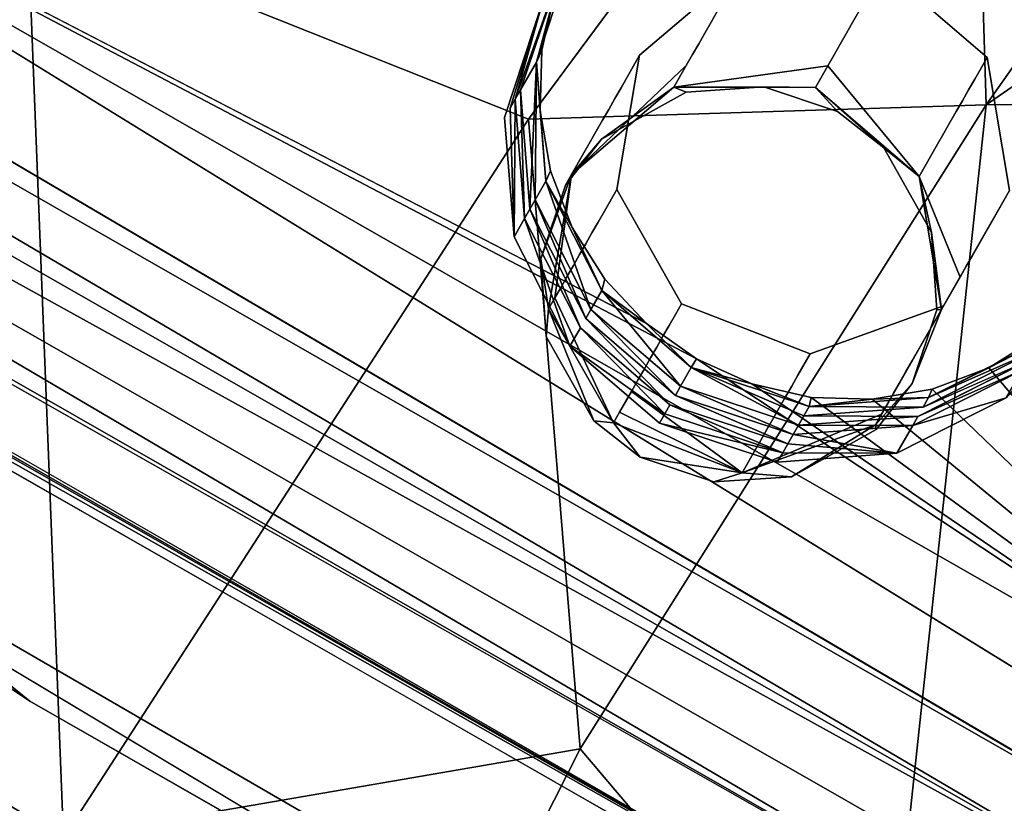
# Model space of a CAD drawing. Units: inches. Extents: x 0 to 132, y 0 to 99.
# Drawn here: x 37 to 38, y 24 to 24 of the extents above; entities that cross this region are included whole.
import ezdxf

# ---------------------------------------------------------------- set-up
doc = ezdxf.new("R2010")
doc.units = ezdxf.units.IN
doc.header["$MEASUREMENT"] = 0
for name, color, linetype in [('SEAT-BASE', 5, 'Continuous'), ('SEAT-BASESUPPORT', 5, 'Continuous'), ('SEAT-FABRIC', 5, 'Continuous')]:
    doc.layers.add(name, color=color, linetype=linetype)

# ---------------------------------------------------------------- blocks, each defined once
blk = doc.blocks.new('3AAL83S14_0T')
at = {"layer": 'SEAT-BASE', "invisible_edges": 15}
for points in [[(2.17211, -6.87919, 9.95476), (3.6806, -7.01011, 10.23479), (6.46088, -7.35845, 10.38125)], [(2.17211, -6.87919, 9.95476), (6.46088, -7.35845, 10.38125), (5.38347, -7.26159, 10.19279)]]:
    blk.add_3dface(points, dxfattribs=at)
at = {"layer": 'SEAT-BASESUPPORT'}
for points, invisible_edges in [([(6.2601, 6.0217, 10.12352), (6.28123, -6.4162, 9.89795), (6.28123, 7.47314, 9.89795)], 1), ([(6.21506, 7.25927, 10.60443), (6.19673, 6.0217, 10.80023), (6.21506, -7.25927, 10.60443)], 15), ([(6.21506, 7.25927, 10.60443), (6.21506, -7.25927, 10.60443), (6.28123, -6.4162, 9.89795)], 15), ([(6.2601, 6.0217, 10.12352), (6.21506, 7.25927, 10.60443), (6.28123, -6.4162, 9.89795)], 15), ([(6.05811, -2.95104, 9.5669), (6.11635, 6.40811, 9.59094), (6.11635, -6.4162, 9.59094)], 2), ([(6.11635, -6.4162, 9.59094), (6.11635, 6.40811, 9.59094), (6.16791, -3.84951, 9.62549)], 1), ([(6.26906, -6.4162, 9.77723), (6.28075, 6.40811, 9.83446), (6.28075, -6.4162, 9.83446)], 2), ([(6.28075, -6.4162, 9.83446), (6.28075, 6.40811, 9.83446), (6.28123, -6.4162, 9.89795)], 1), ([(6.19673, 6.0217, 10.80023), (6.19673, 4.01447, 10.80023), (6.21506, -7.25927, 10.60443)], 15), ([(5.06282, 5.57314, 9.66114), (5.06282, -5.6209, 9.66114), (5.03878, -5.6209, 9.71937)], 1), ([(5.06282, 5.57314, 9.66114), (5.09737, -5.6209, 9.60958), (5.06282, -5.6209, 9.66114)], 12), ([(6.19673, 4.01447, 10.80023), (6.19673, 0.50181, 10.80023), (6.21506, -7.25927, 10.60443)], 15), ([(6.19673, 0.50181, 10.80023), (6.19673, -4.01447, 10.80023), (6.21506, -7.25927, 10.60443)], 15), ([(6.21117, -6.4162, 9.66885), (6.24572, -0.8806, 9.7207), (6.24572, -6.4162, 9.7207)], 2), ([(6.24572, -6.4162, 9.7207), (6.24572, -0.8806, 9.7207), (6.26906, -6.4162, 9.77723)], 1), ([(5.30634, -0.95476, 9.49674), (5.30634, -5.6209, 9.49674), (5.24911, -5.6209, 9.50842)], 1), ([(5.30634, -5.6209, 9.49674), (5.30634, -0.95476, 9.49674), (5.36983, -3.68096, 9.49626)], 1), ([(5.02687, -2.77227, 9.78048), (4.96078, -7.11721, 10.48625), (4.94237, -3.96236, 10.68275)], 15), ([(5.00575, -5.94354, 10.00604), (4.96078, -7.11721, 10.48625), (5.02687, -2.77227, 9.78048)], 15), ([(5.02687, -2.77227, 9.78048), (5.02687, -7.33087, 9.78048), (5.00575, -5.94354, 10.00604)], 12), ([(5.44823, -4.04933, 9.5036), (5.4199, -4.87414, 9.50095), (5.36983, -3.68096, 9.49626)], 1), ([(6.11635, -6.4162, 9.59094), (6.16791, -3.84951, 9.62549), (6.16791, -6.4162, 9.62549)], 2), ([(6.16791, -6.4162, 9.62549), (6.16791, -3.84951, 9.62549), (6.21117, -6.4162, 9.66885)], 1), ([(4.94237, -3.96236, 10.68275), (4.94237, -5.94354, 10.68275), (4.9191, -4.07692, 10.9312)], 15), ([(4.96078, -7.11721, 10.48625), (4.94237, -5.94354, 10.68275), (4.94237, -3.96236, 10.68275)], 15), ([(6.19673, -4.01447, 10.80023), (6.17346, -4.07693, 11.04868), (6.17082, -5.90671, 11.07682)], 15), ([(6.19673, -6.0217, 10.80023), (6.19673, -4.01447, 10.80023), (6.17082, -5.90671, 11.07682)], 15), ([(6.19673, -4.01447, 10.80023), (6.19673, -6.0217, 10.80023), (6.21506, -7.25927, 10.60443)], 15), ([(5.43554, -4.8224, 9.50241), (5.4199, -4.87414, 9.50095), (5.44823, -4.04933, 9.5036)], 14), ([(5.46093, -4.77472, 9.50479), (5.43554, -4.8224, 9.50241), (5.44823, -4.04933, 9.5036)], 14), ([(5.49511, -4.73294, 9.50799), (5.46093, -4.77472, 9.50479), (5.44823, -4.04933, 9.5036)], 14), ([(5.44823, -4.04933, 9.5036), (5.52663, -4.05597, 9.51094), (5.53667, -4.69871, 9.51188)], 15), ([(5.53667, -4.69871, 9.51188), (5.49511, -4.73294, 9.50799), (5.44823, -4.04933, 9.5036)], 14), ([(5.58409, -4.67328, 9.51632), (5.53667, -4.69871, 9.51188), (5.52663, -4.05597, 9.51094)], 14), ([(5.63553, -4.65762, 9.52114), (5.58409, -4.67328, 9.51632), (5.52663, -4.05597, 9.51094)], 14), ([(4.9086, -4.22369, 11.04333), (4.9191, -4.07692, 10.9312), (4.9064, -5.72889, 11.06685)], 15), ([(4.9162, -5.89988, 10.96224), (4.9064, -5.72889, 11.06685), (4.9191, -4.07692, 10.9312)], 15), ([(4.94237, -5.94354, 10.68275), (4.9162, -5.89988, 10.96224), (4.9191, -4.07692, 10.9312)], 15), ([(6.16126, -5.73558, 11.17886), (6.17082, -5.90671, 11.07682), (6.17346, -4.07693, 11.04868)], 15), ([(6.17346, -4.07693, 11.04868), (6.16296, -4.22369, 11.16081), (6.16126, -5.73558, 11.17886)], 15), ([(5.10874, -4.34194, 11.60852), (5.23418, -4.34194, 11.62027), (5.17146, -4.202, 11.61439)], 15), ([(5.48505, -4.202, 11.64376), (5.17146, -4.202, 11.61439), (5.35961, -4.34194, 11.63201)], 14), ([(5.23418, -4.34194, 11.62027), (5.35961, -4.34194, 11.63201), (5.17146, -4.202, 11.61439)], 15), ([(5.35961, -4.34194, 11.63201), (5.48532, -4.41206, 11.64379), (5.48505, -4.202, 11.64376)], 15), ([(4.9064, -5.72889, 11.06685), (4.89253, -5.5942, 11.21498), (4.9086, -4.22369, 11.04333)], 15), ([(4.89492, -4.33631, 11.18947), (4.9086, -4.22369, 11.04333), (4.89253, -5.5942, 11.21498)], 15), ([(6.14764, -5.59979, 11.32433), (6.16126, -5.73558, 11.17886), (6.16296, -4.22369, 11.16081)], 15), ([(4.87639, -4.451, 11.38724), (4.89492, -4.33631, 11.18947), (4.85787, -5.37762, 11.58502)], 2), ([(4.8886, -5.5679, 11.25687), (4.85787, -5.37762, 11.58502), (4.89492, -4.33631, 11.18947)], 2), ([(4.89253, -5.5942, 11.21498), (4.8886, -5.5679, 11.25687), (4.89492, -4.33631, 11.18947)], 12), ([(5.23217, -4.89121, 11.62008), (5.10874, -4.34194, 11.60852), (4.98331, -4.34194, 11.59677)], 15), ([(4.98331, -4.48187, 11.59677), (5.23217, -4.89121, 11.62008), (4.98331, -4.34194, 11.59677)], 15), ([(5.23418, -4.75377, 11.62027), (5.23418, -4.34194, 11.62027), (5.10874, -4.34194, 11.60852)], 15), ([(5.23217, -4.89121, 11.62008), (5.23418, -4.75377, 11.62027), (5.10874, -4.34194, 11.60852)], 15), ([(5.23418, -4.75377, 11.62027), (5.35961, -4.48187, 11.63201), (5.23418, -4.34194, 11.62027)], 15), ([(5.35961, -4.48187, 11.63201), (5.35961, -4.34194, 11.63201), (5.23418, -4.34194, 11.62027)], 15), ([(5.35961, -4.48187, 11.63201), (5.48532, -4.41206, 11.64379), (5.35961, -4.34194, 11.63201)], 15), ([(5.48505, -4.62181, 11.64376), (5.48532, -4.41206, 11.64379), (5.35961, -4.48187, 11.63201)], 15), ([(5.48505, -4.62181, 11.64376), (5.54176, -4.75839, 11.64907), (5.48532, -4.41206, 11.64379)], 15), ([(5.54176, -4.75839, 11.64907), (5.73592, -4.73395, 11.66726), (5.48532, -4.41206, 11.64379)], 15), ([(4.86198, -4.507, 11.58541), (4.85787, -4.56568, 11.58502), (4.98331, -4.48187, 11.59677)], 14), ([(4.98331, -4.95416, 11.59677), (4.98331, -4.48187, 11.59677), (4.85787, -4.56568, 11.58502)], 15), ([(4.98331, -4.95416, 11.59677), (5.23217, -4.89121, 11.62008), (4.98331, -4.48187, 11.59677)], 15), ([(5.36847, -4.77975, 11.63284), (5.35961, -4.48187, 11.63201), (5.23418, -4.75377, 11.62027)], 15), ([(5.36847, -4.77975, 11.63284), (5.48505, -4.62181, 11.64376), (5.35961, -4.48187, 11.63201)], 15), ([(4.85787, -4.56568, 11.58502), (4.85787, -5.37762, 11.58502), (4.98331, -4.95416, 11.59677)], 14), ([(5.48505, -4.62181, 11.64376), (5.36847, -4.77975, 11.63284), (5.42307, -4.76424, 11.63796)], 15), ([(5.42307, -4.76424, 11.63796), (5.49055, -4.75076, 11.64428), (5.48505, -4.62181, 11.64376)], 14), ([(5.49055, -4.75076, 11.64428), (5.54176, -4.75839, 11.64907), (5.48505, -4.62181, 11.64376)], 14), ([(5.51583, -4.67431, 10.21841), (5.62321, -4.65233, 10.22847), (5.62321, -4.75076, 10.22847)], 14), ([(5.51583, -4.67431, 10.21841), (5.52551, -4.67431, 10.11515), (5.62321, -4.65233, 10.22847)], 1), ([(5.62321, -4.65233, 10.22847), (5.72556, -4.67223, 10.23806), (5.62321, -4.75076, 10.22847)], 14), ([(5.4282, -4.73405, 10.2102), (5.51583, -4.67431, 10.21841), (5.50977, -4.79225, 10.21784)], 14), ([(5.52551, -4.67431, 10.11515), (5.51583, -4.67431, 10.21841), (5.4282, -4.73405, 10.2102)], 1), ([(5.62321, -4.75076, 10.22847), (5.50977, -4.79225, 10.21784), (5.51583, -4.67431, 10.21841)], 14), ([(5.73536, -4.79117, 10.23898), (5.62321, -4.75076, 10.22847), (5.72556, -4.67223, 10.23806)], 14), ([(5.36863, -4.82513, 10.20462), (5.4282, -4.73405, 10.2102), (5.4504, -4.89239, 10.21228)], 14), ([(5.38727, -4.82513, 10.00562), (5.397, -4.82513, 9.90179), (5.45658, -4.73405, 9.90738)], 1), ([(5.50977, -4.79225, 10.21784), (5.4504, -4.89239, 10.21228), (5.4282, -4.73405, 10.2102)], 14), ([(5.73592, -4.73395, 11.66726), (5.54176, -4.75839, 11.64907), (5.6153, -4.80266, 11.65596)], 13), ([(5.6153, -4.80266, 11.65596), (5.65353, -4.86014, 11.65954), (5.73592, -4.73395, 11.66726)], 14), ([(5.73592, -4.90168, 11.66726), (5.73592, -4.73395, 11.66726), (5.65353, -4.86014, 11.65954)], 15), ([(5.73592, -4.90168, 11.66726), (5.86135, -4.97165, 11.67901), (5.73592, -4.73395, 11.66726)], 15), ([(5.23418, -4.75377, 11.62027), (5.23217, -4.89121, 11.62008), (5.32176, -4.87649, 11.62847)], 15), ([(5.32176, -4.87649, 11.62847), (5.36584, -4.80264, 11.6326), (5.23418, -4.75377, 11.62027)], 14), ([(5.36847, -4.77975, 11.63284), (5.23418, -4.75377, 11.62027), (5.36584, -4.80264, 11.6326)], 15), ([(5.50161, -4.75076, 11.5263), (5.39923, -4.79225, 11.39769), (5.52372, -4.75076, 11.29033)], 2), ([(5.39923, -4.79225, 11.39769), (5.41028, -4.79225, 11.2797), (5.52372, -4.75076, 11.29033)], 14), ([(5.52372, -4.75076, 11.29033), (5.41028, -4.79225, 11.2797), (5.53477, -4.75076, 11.17235)], 3), ([(5.41028, -4.79225, 11.2797), (5.42134, -4.79225, 11.16172), (5.53477, -4.75076, 11.17235)], 14), ([(5.42134, -4.79225, 11.16172), (5.43239, -4.79225, 11.04373), (5.54583, -4.75076, 11.05436)], 14), ([(5.53477, -4.75076, 11.17235), (5.42134, -4.79225, 11.16172), (5.54583, -4.75076, 11.05436)], 3), ([(5.43239, -4.79225, 11.04373), (5.44345, -4.79225, 10.92575), (5.55688, -4.75076, 10.93638)], 14), ([(5.54583, -4.75076, 11.05436), (5.43239, -4.79225, 11.04373), (5.55688, -4.75076, 10.93638)], 3), ([(5.55688, -4.75076, 10.93638), (5.44345, -4.79225, 10.92575), (5.56794, -4.75076, 10.81839)], 3), ([(5.44345, -4.79225, 10.92575), (5.4545, -4.79225, 10.80776), (5.56794, -4.75076, 10.81839)], 14), ([(5.4545, -4.79225, 10.80776), (5.46555, -4.79225, 10.68978), (5.57899, -4.75076, 10.70041)], 14), ([(5.56794, -4.75076, 10.81839), (5.4545, -4.79225, 10.80776), (5.57899, -4.75076, 10.70041)], 3), ([(5.46555, -4.79225, 10.68978), (5.47661, -4.79225, 10.5718), (5.59005, -4.75076, 10.58242)], 14), ([(5.57899, -4.75076, 10.70041), (5.46555, -4.79225, 10.68978), (5.59005, -4.75076, 10.58242)], 3), ([(5.59005, -4.75076, 10.58242), (5.47661, -4.79225, 10.5718), (5.62321, -4.75076, 10.22847)], 3), ([(5.47661, -4.79225, 10.5718), (5.48767, -4.79225, 10.45381), (5.62321, -4.75076, 10.22847)], 14), ([(5.48767, -4.79225, 10.45381), (5.50977, -4.79225, 10.21784), (5.62321, -4.75076, 10.22847)], 12), ([(5.50161, -4.75076, 11.5263), (5.52372, -4.75076, 11.29033), (5.63586, -4.79117, 11.30084)], 2), ([(5.52372, -4.75076, 11.29033), (5.53477, -4.75076, 11.17235), (5.64692, -4.79117, 11.18285)], 14), ([(5.63586, -4.79117, 11.30084), (5.52372, -4.75076, 11.29033), (5.64692, -4.79117, 11.18285)], 3), ([(5.64692, -4.79117, 11.18285), (5.53477, -4.75076, 11.17235), (5.65797, -4.79117, 11.06487)], 3), ([(5.53477, -4.75076, 11.17235), (5.54583, -4.75076, 11.05436), (5.65797, -4.79117, 11.06487)], 14), ([(5.65797, -4.79117, 11.06487), (5.54583, -4.75076, 11.05436), (5.66903, -4.79117, 10.94689)], 3), ([(5.54583, -4.75076, 11.05436), (5.55688, -4.75076, 10.93638), (5.66903, -4.79117, 10.94689)], 14), ([(5.55688, -4.75076, 10.93638), (5.56794, -4.75076, 10.81839), (5.68008, -4.79117, 10.8289)], 14), ([(5.66903, -4.79117, 10.94689), (5.55688, -4.75076, 10.93638), (5.68008, -4.79117, 10.8289)], 3), ([(5.68008, -4.79117, 10.8289), (5.56794, -4.75076, 10.81839), (5.69114, -4.79117, 10.71092)], 3), ([(5.56794, -4.75076, 10.81839), (5.57899, -4.75076, 10.70041), (5.69114, -4.79117, 10.71092)], 14), ([(5.69114, -4.79117, 10.71092), (5.57899, -4.75076, 10.70041), (5.70219, -4.79117, 10.59293)], 3), ([(5.57899, -4.75076, 10.70041), (5.59005, -4.75076, 10.58242), (5.70219, -4.79117, 10.59293)], 14), ([(5.70219, -4.79117, 10.59293), (5.59005, -4.75076, 10.58242), (5.73536, -4.79117, 10.23898)], 3), ([(5.59005, -4.75076, 10.58242), (5.62321, -4.75076, 10.22847), (5.73536, -4.79117, 10.23898)], 12), ([(5.36584, -4.80264, 11.6326), (5.42307, -4.76424, 11.63796), (5.36847, -4.77975, 11.63284)], 14), ([(5.61375, -4.79117, 11.53681), (5.63586, -4.79117, 11.30084), (5.69793, -4.90018, 11.30666)], 2), ([(5.69793, -4.90018, 11.30666), (5.63586, -4.79117, 11.30084), (5.70899, -4.90018, 11.18867)], 3), ([(5.63586, -4.79117, 11.30084), (5.64692, -4.79117, 11.18285), (5.70899, -4.90018, 11.18867)], 14), ([(5.64692, -4.79117, 11.18285), (5.65797, -4.79117, 11.06487), (5.72004, -4.90018, 11.07069)], 14), ([(5.70899, -4.90018, 11.18867), (5.64692, -4.79117, 11.18285), (5.72004, -4.90018, 11.07069)], 3), ([(5.65797, -4.79117, 11.06487), (5.66903, -4.79117, 10.94689), (5.7311, -4.90018, 10.9527)], 14), ([(5.72004, -4.90018, 11.07069), (5.65797, -4.79117, 11.06487), (5.7311, -4.90018, 10.9527)], 3), ([(5.66903, -4.79117, 10.94689), (5.68008, -4.79117, 10.8289), (5.74215, -4.90018, 10.83472)], 14), ([(5.7311, -4.90018, 10.9527), (5.66903, -4.79117, 10.94689), (5.74215, -4.90018, 10.83472)], 3), ([(5.68008, -4.79117, 10.8289), (5.69114, -4.79117, 10.71092), (5.75321, -4.90018, 10.71673)], 14), ([(5.74215, -4.90018, 10.83472), (5.68008, -4.79117, 10.8289), (5.75321, -4.90018, 10.71673)], 3), ([(5.3288, -4.89239, 11.51011), (5.33985, -4.89239, 11.39212), (5.39923, -4.79225, 11.39769)], 2), ([(5.33985, -4.89239, 11.39212), (5.36083, -4.89239, 11.16825), (5.41028, -4.79225, 11.2797)], 14), ([(5.39923, -4.79225, 11.39769), (5.33985, -4.89239, 11.39212), (5.41028, -4.79225, 11.2797)], 3), ([(5.41028, -4.79225, 11.2797), (5.36083, -4.89239, 11.16825), (5.42134, -4.79225, 11.16172)], 3), ([(5.42134, -4.79225, 11.16172), (5.36083, -4.89239, 11.16825), (5.43239, -4.79225, 11.04373)], 3), ([(5.36083, -4.89239, 11.16825), (5.37302, -4.89239, 11.03817), (5.43239, -4.79225, 11.04373)], 14), ([(5.43239, -4.79225, 11.04373), (5.37302, -4.89239, 11.03817), (5.44345, -4.79225, 10.92575)], 3), ([(5.37302, -4.89239, 11.03817), (5.38407, -4.89239, 10.92019), (5.44345, -4.79225, 10.92575)], 14), ([(5.44345, -4.79225, 10.92575), (5.38407, -4.89239, 10.92019), (5.4545, -4.79225, 10.80776)], 3), ([(5.38407, -4.89239, 10.92019), (5.39513, -4.89239, 10.8022), (5.4545, -4.79225, 10.80776)], 14), ([(5.4545, -4.79225, 10.80776), (5.39513, -4.89239, 10.8022), (5.46555, -4.79225, 10.68978)], 3), ([(5.39513, -4.89239, 10.8022), (5.40618, -4.89239, 10.68422), (5.46555, -4.79225, 10.68978)], 14), ([(5.46555, -4.79225, 10.68978), (5.40618, -4.89239, 10.68422), (5.47661, -4.79225, 10.5718)], 3), ([(5.40618, -4.89239, 10.68422), (5.41724, -4.89239, 10.56623), (5.47661, -4.79225, 10.5718)], 14), ([(5.41724, -4.89239, 10.56623), (5.42829, -4.89239, 10.44825), (5.48767, -4.79225, 10.45381)], 14), ([(5.47661, -4.79225, 10.5718), (5.41724, -4.89239, 10.56623), (5.48767, -4.79225, 10.45381)], 3), ([(5.48767, -4.79225, 10.45381), (5.42829, -4.89239, 10.44825), (5.50977, -4.79225, 10.21784)], 3), ([(5.42829, -4.89239, 10.44825), (5.43935, -4.89239, 10.33026), (5.50977, -4.79225, 10.21784)], 14), ([(5.50977, -4.79225, 10.21784), (5.43935, -4.89239, 10.33026), (5.4504, -4.89239, 10.21228)], 1), ([(5.34882, -4.92792, 10.20276), (5.36863, -4.82513, 10.20462), (5.4504, -4.89239, 10.21228)], 14), ([(5.38727, -4.82513, 10.00562), (5.36747, -4.92792, 10.00376), (5.397, -4.82513, 9.90179)], 12), ([(5.36747, -4.92792, 10.00376), (5.3772, -4.92792, 9.89994), (5.397, -4.82513, 9.90179)], 1), ([(5.65353, -4.86014, 11.65954), (5.66695, -4.92792, 11.6608), (5.73592, -4.90168, 11.66726)], 14), ([(5.31416, -4.92792, 11.62776), (5.32176, -4.87649, 11.62847), (5.23217, -4.89121, 11.62008)], 14), ([(5.23418, -5.04251, 11.62027), (5.23217, -4.89121, 11.62008), (4.98331, -4.95416, 11.59677)], 15), ([(5.23217, -4.89121, 11.62008), (5.23418, -5.04251, 11.62027), (5.31416, -4.92792, 11.62776)], 15), ([(5.34707, -5.01335, 11.51182), (5.36918, -5.01335, 11.27585), (5.36083, -4.89239, 11.16825)], 2), ([(5.4504, -4.89239, 10.21228), (5.46868, -5.01335, 10.21399), (5.34882, -4.92792, 10.20276)], 14), ([(5.36918, -5.01335, 11.27585), (5.38024, -5.01335, 11.15787), (5.36083, -4.89239, 11.16825)], 14), ([(5.36083, -4.89239, 11.16825), (5.38024, -5.01335, 11.15787), (5.37302, -4.89239, 11.03817)], 3), ([(5.37302, -4.89239, 11.03817), (5.39129, -5.01335, 11.03988), (5.38407, -4.89239, 10.92019)], 3), ([(5.38024, -5.01335, 11.15787), (5.39129, -5.01335, 11.03988), (5.37302, -4.89239, 11.03817)], 14), ([(5.39129, -5.01335, 11.03988), (5.40235, -5.01335, 10.9219), (5.38407, -4.89239, 10.92019)], 14), ([(5.38407, -4.89239, 10.92019), (5.40235, -5.01335, 10.9219), (5.39513, -4.89239, 10.8022)], 3), ([(5.40235, -5.01335, 10.9219), (5.4134, -5.01335, 10.80391), (5.39513, -4.89239, 10.8022)], 14), ([(5.39513, -4.89239, 10.8022), (5.4134, -5.01335, 10.80391), (5.40618, -4.89239, 10.68422)], 3), ([(5.4134, -5.01335, 10.80391), (5.42446, -5.01335, 10.68593), (5.40618, -4.89239, 10.68422)], 14), ([(5.40618, -4.89239, 10.68422), (5.42446, -5.01335, 10.68593), (5.41724, -4.89239, 10.56623)], 3), ([(5.41724, -4.89239, 10.56623), (5.43551, -5.01335, 10.56795), (5.42829, -4.89239, 10.44825)], 3), ([(5.42446, -5.01335, 10.68593), (5.43551, -5.01335, 10.56795), (5.41724, -4.89239, 10.56623)], 14), ([(5.43551, -5.01335, 10.56795), (5.44657, -5.01335, 10.44996), (5.42829, -4.89239, 10.44825)], 14), ([(5.42829, -4.89239, 10.44825), (5.44657, -5.01335, 10.44996), (5.43935, -4.89239, 10.33026)], 3), ([(5.44657, -5.01335, 10.44996), (5.46868, -5.01335, 10.21399), (5.43935, -4.89239, 10.33026)], 14), ([(5.46868, -5.01335, 10.21399), (5.4504, -4.89239, 10.21228), (5.43935, -4.89239, 10.33026)], 12), ([(5.65286, -5.01908, 11.54047), (5.69793, -4.90018, 11.30666), (5.68603, -5.01908, 11.18652)], 2), ([(5.73592, -5.04162, 11.66726), (5.73592, -4.90168, 11.66726), (5.65935, -4.97936, 11.66009)], 15), ([(5.66695, -4.92792, 11.6608), (5.65935, -4.97936, 11.66009), (5.73592, -4.90168, 11.66726)], 14), ([(5.69793, -4.90018, 11.30666), (5.70899, -4.90018, 11.18867), (5.68603, -5.01908, 11.18652)], 14), ([(5.68603, -5.01908, 11.18652), (5.70899, -4.90018, 11.18867), (5.69708, -5.01908, 11.06853)], 3), ([(5.70899, -4.90018, 11.18867), (5.72004, -4.90018, 11.07069), (5.69708, -5.01908, 11.06853)], 14), ([(5.69708, -5.01908, 11.06853), (5.72004, -4.90018, 11.07069), (5.70814, -5.01908, 10.95055)], 3), ([(5.70814, -5.01908, 10.95055), (5.7311, -4.90018, 10.9527), (5.71919, -5.01908, 10.83257)], 3), ([(5.72004, -4.90018, 11.07069), (5.7311, -4.90018, 10.9527), (5.70814, -5.01908, 10.95055)], 14), ([(5.71919, -5.01908, 10.83257), (5.74215, -4.90018, 10.83472), (5.73025, -5.01908, 10.71458)], 3), ([(5.7311, -4.90018, 10.9527), (5.74215, -4.90018, 10.83472), (5.71919, -5.01908, 10.83257)], 14), ([(5.74215, -4.90018, 10.83472), (5.75321, -4.90018, 10.71673), (5.73025, -5.01908, 10.71458)], 14), ([(5.73025, -5.01908, 10.71458), (5.75321, -4.90018, 10.71673), (5.7413, -5.01908, 10.5966)], 3), ([(5.73592, -5.04162, 11.66726), (5.86135, -4.97165, 11.67901), (5.73592, -4.90168, 11.66726)], 15), ([(5.7413, -5.01908, 10.5966), (5.76426, -4.90018, 10.59875), (5.75236, -5.01908, 10.47861)], 3), ([(5.75321, -4.90018, 10.71673), (5.76426, -4.90018, 10.59875), (5.7413, -5.01908, 10.5966)], 14), ([(5.76426, -4.90018, 10.59875), (5.79743, -4.90018, 10.24479), (5.75236, -5.01908, 10.47861)], 14), ([(5.75236, -5.01908, 10.47861), (5.79743, -4.90018, 10.24479), (5.77447, -5.01908, 10.24264)], 1), ([(5.77447, -5.01908, 10.24264), (5.79743, -4.90018, 10.24479), (5.8778, -5.03072, 10.25233)], 14), ([(5.32758, -4.99571, 11.62901), (5.31416, -4.92792, 11.62776), (5.23418, -5.04251, 11.62027)], 14), ([(5.37071, -5.03577, 10.20481), (5.34882, -4.92792, 10.20276), (5.46868, -5.01335, 10.21399)], 14), ([(5.36747, -4.92792, 10.00376), (5.38935, -5.03577, 10.00581), (5.3772, -4.92792, 9.89994)], 12), ([(5.23418, -5.04251, 11.62027), (4.98331, -4.95416, 11.59677), (4.85787, -5.37762, 11.58502)], 15), ([(5.90115, -5.72132, 11.68273), (5.86135, -4.97165, 11.67901), (5.73592, -5.39146, 11.66726)], 15), ([(5.73592, -5.39146, 11.66726), (5.86135, -4.97165, 11.67901), (5.73592, -5.18156, 11.66726)], 15), ([(5.73592, -5.18156, 11.66726), (5.86135, -4.97165, 11.67901), (5.73592, -5.04162, 11.66726)], 15), ([(5.90115, -5.72132, 11.68273), (5.98679, -5.60137, 11.69075), (5.86135, -4.97165, 11.67901)], 15), ([(5.98679, -5.60137, 11.69075), (5.98679, -5.46143, 11.69075), (5.86135, -4.97165, 11.67901)], 15), ([(5.98679, -5.46143, 11.69075), (6.11222, -5.37762, 11.7025), (5.86135, -4.97165, 11.67901)], 15), ([(5.65935, -4.97936, 11.66009), (5.61527, -5.05321, 11.65596), (5.73592, -5.04162, 11.66726)], 14), ([(5.36581, -5.05318, 11.63259), (5.32758, -4.99571, 11.62901), (5.23418, -5.04251, 11.62027)], 14), ([(5.34707, -5.01335, 11.51182), (5.45351, -5.09483, 11.40277), (5.36918, -5.01335, 11.27585)], 2), ([(5.36918, -5.01335, 11.27585), (5.46457, -5.09483, 11.28479), (5.38024, -5.01335, 11.15787)], 3), ([(5.45351, -5.09483, 11.40277), (5.46457, -5.09483, 11.28479), (5.36918, -5.01335, 11.27585)], 14), ([(5.43018, -5.12379, 10.21038), (5.37071, -5.03577, 10.20481), (5.46868, -5.01335, 10.21399)], 14), ([(5.38024, -5.01335, 11.15787), (5.47563, -5.09483, 11.16681), (5.39129, -5.01335, 11.03988)], 3), ([(5.46457, -5.09483, 11.28479), (5.47563, -5.09483, 11.16681), (5.38024, -5.01335, 11.15787)], 14), ([(5.39129, -5.01335, 11.03988), (5.48668, -5.09483, 11.04882), (5.40235, -5.01335, 10.9219)], 3), ([(5.47563, -5.09483, 11.16681), (5.48668, -5.09483, 11.04882), (5.39129, -5.01335, 11.03988)], 14), ([(5.48668, -5.09483, 11.04882), (5.49773, -5.09483, 10.93084), (5.40235, -5.01335, 10.9219)], 14), ([(5.40235, -5.01335, 10.9219), (5.49773, -5.09483, 10.93084), (5.4134, -5.01335, 10.80391)], 3), ([(5.49773, -5.09483, 10.93084), (5.50879, -5.09483, 10.81285), (5.4134, -5.01335, 10.80391)], 14), ([(5.4134, -5.01335, 10.80391), (5.50879, -5.09483, 10.81285), (5.42446, -5.01335, 10.68593)], 3), ([(5.50879, -5.09483, 10.81285), (5.51984, -5.09483, 10.69487), (5.42446, -5.01335, 10.68593)], 14), ([(5.42446, -5.01335, 10.68593), (5.51984, -5.09483, 10.69487), (5.43551, -5.01335, 10.56795)], 3), ([(5.46868, -5.01335, 10.21399), (5.56406, -5.09483, 10.22293), (5.43018, -5.12379, 10.21038)], 14), ([(5.43551, -5.01335, 10.56795), (5.5309, -5.09483, 10.57688), (5.44657, -5.01335, 10.44996)], 3), ([(5.51984, -5.09483, 10.69487), (5.5309, -5.09483, 10.57688), (5.43551, -5.01335, 10.56795)], 14), ([(5.5309, -5.09483, 10.57688), (5.54195, -5.09483, 10.4589), (5.44657, -5.01335, 10.44996)], 14), ([(5.44657, -5.01335, 10.44996), (5.54195, -5.09483, 10.4589), (5.46868, -5.01335, 10.21399)], 3), ([(5.54195, -5.09483, 10.4589), (5.56406, -5.09483, 10.22293), (5.46868, -5.01335, 10.21399)], 12), ([(5.65286, -5.01908, 11.54047), (5.68603, -5.01908, 11.18652), (5.5936, -5.09495, 11.17786)], 2), ([(5.5936, -5.09495, 11.17786), (5.68603, -5.01908, 11.18652), (5.60466, -5.09495, 11.05988)], 3), ([(5.60466, -5.09495, 11.05988), (5.69708, -5.01908, 11.06853), (5.61571, -5.09495, 10.94189)], 3), ([(5.68603, -5.01908, 11.18652), (5.69708, -5.01908, 11.06853), (5.60466, -5.09495, 11.05988)], 14), ([(5.61571, -5.09495, 10.94189), (5.70814, -5.01908, 10.95055), (5.62677, -5.09495, 10.82391)], 3), ([(5.69708, -5.01908, 11.06853), (5.70814, -5.01908, 10.95055), (5.61571, -5.09495, 10.94189)], 14), ([(5.70814, -5.01908, 10.95055), (5.71919, -5.01908, 10.83257), (5.62677, -5.09495, 10.82391)], 14), ([(5.62677, -5.09495, 10.82391), (5.71919, -5.01908, 10.83257), (5.63782, -5.09495, 10.70592)], 3), ([(5.71919, -5.01908, 10.83257), (5.73025, -5.01908, 10.71458), (5.63782, -5.09495, 10.70592)], 14), ([(5.63782, -5.09495, 10.70592), (5.73025, -5.01908, 10.71458), (5.64888, -5.09495, 10.58794)], 3), ([(5.64888, -5.09495, 10.58794), (5.7413, -5.01908, 10.5966), (5.68204, -5.09495, 10.23398)], 3), ([(5.73025, -5.01908, 10.71458), (5.7413, -5.01908, 10.5966), (5.64888, -5.09495, 10.58794)], 14), ([(5.7413, -5.01908, 10.5966), (5.75236, -5.01908, 10.47861), (5.68204, -5.09495, 10.23398)], 14), ([(5.68204, -5.09495, 10.23398), (5.77447, -5.01908, 10.24264), (5.81822, -5.1218, 10.24674)], 14), ([(5.75236, -5.01908, 10.47861), (5.77447, -5.01908, 10.24264), (5.68204, -5.09495, 10.23398)], 12), ([(5.8778, -5.03072, 10.25233), (5.81822, -5.1218, 10.24674), (5.77447, -5.01908, 10.24264)], 14), ([(5.46785, -5.12379, 9.80837), (5.47736, -5.12379, 9.70683), (5.41789, -5.03577, 9.70125)], 1), ([(4.98331, -5.46143, 11.59677), (5.23418, -5.04251, 11.62027), (4.85787, -5.37762, 11.58502)], 15), ([(5.10874, -5.60137, 11.60852), (5.23418, -5.04251, 11.62027), (4.98331, -5.46143, 11.59677)], 15), ([(5.10874, -5.60137, 11.60852), (5.23418, -5.60137, 11.62027), (5.23418, -5.04251, 11.62027)], 15), ([(5.35961, -5.61924, 11.63201), (5.35961, -5.32149, 11.63201), (5.23418, -5.04251, 11.62027)], 15), ([(5.23418, -5.60137, 11.62027), (5.35961, -5.61924, 11.63201), (5.23418, -5.04251, 11.62027)], 15), ([(5.35961, -5.32149, 11.63201), (5.36581, -5.05318, 11.63259), (5.23418, -5.04251, 11.62027)], 15), ([(5.73592, -5.18156, 11.66726), (5.73592, -5.04162, 11.66726), (5.61527, -5.05321, 11.65596)], 15), ([(5.35961, -5.32149, 11.63201), (5.48505, -5.49641, 11.64376), (5.36581, -5.05318, 11.63259)], 15), ([(5.48505, -5.49641, 11.64376), (5.48505, -5.18156, 11.64376), (5.36581, -5.05318, 11.63259)], 15), ([(5.36581, -5.05318, 11.63259), (5.48505, -5.18156, 11.64376), (5.43934, -5.09746, 11.63948)], 3), ([(5.55804, -5.09161, 11.6506), (5.73592, -5.18156, 11.66726), (5.61527, -5.05321, 11.65596)], 3), ([(5.52086, -5.18363, 10.21888), (5.43018, -5.12379, 10.21038), (5.56406, -5.09483, 10.22293)], 14), ([(5.56044, -5.09495, 11.53181), (5.5936, -5.09495, 11.17786), (5.47563, -5.09483, 11.16681)], 2), ([(5.47563, -5.09483, 11.16681), (5.5936, -5.09495, 11.17786), (5.48668, -5.09483, 11.04882)], 3), ([(5.61048, -5.60137, 11.65551), (5.55804, -5.09161, 11.6506), (5.48505, -5.49641, 11.64376)], 15), ([(5.48505, -5.49641, 11.64376), (5.55804, -5.09161, 11.6506), (5.48505, -5.18156, 11.64376)], 15), ([(5.55804, -5.09161, 11.6506), (5.49055, -5.10509, 11.64428), (5.48505, -5.18156, 11.64376)], 14), ([(5.48668, -5.09483, 11.04882), (5.60466, -5.09495, 11.05988), (5.49773, -5.09483, 10.93084)], 3), ([(5.5936, -5.09495, 11.17786), (5.60466, -5.09495, 11.05988), (5.48668, -5.09483, 11.04882)], 14), ([(5.49773, -5.09483, 10.93084), (5.61571, -5.09495, 10.94189), (5.50879, -5.09483, 10.81285)], 3), ([(5.60466, -5.09495, 11.05988), (5.61571, -5.09495, 10.94189), (5.49773, -5.09483, 10.93084)], 14), ([(5.61571, -5.09495, 10.94189), (5.62677, -5.09495, 10.82391), (5.50879, -5.09483, 10.81285)], 14), ([(5.50879, -5.09483, 10.81285), (5.62677, -5.09495, 10.82391), (5.51984, -5.09483, 10.69487)], 3), ([(5.51984, -5.09483, 10.69487), (5.63782, -5.09495, 10.70592), (5.5309, -5.09483, 10.57688)], 3), ([(5.62677, -5.09495, 10.82391), (5.63782, -5.09495, 10.70592), (5.51984, -5.09483, 10.69487)], 14), ([(5.62321, -5.20352, 10.22847), (5.52086, -5.18363, 10.21888), (5.56406, -5.09483, 10.22293)], 14), ([(5.5309, -5.09483, 10.57688), (5.64888, -5.09495, 10.58794), (5.54195, -5.09483, 10.4589)], 3), ([(5.63782, -5.09495, 10.70592), (5.64888, -5.09495, 10.58794), (5.5309, -5.09483, 10.57688)], 14), ([(5.64888, -5.09495, 10.58794), (5.68204, -5.09495, 10.23398), (5.54195, -5.09483, 10.4589)], 14), ([(5.54195, -5.09483, 10.4589), (5.68204, -5.09495, 10.23398), (5.56406, -5.09483, 10.22293)], 1), ([(5.61048, -5.60137, 11.65551), (5.73592, -5.60137, 11.66726), (5.55804, -5.09161, 11.6506)], 15), ([(5.73592, -5.39146, 11.66726), (5.73592, -5.18156, 11.66726), (5.55804, -5.09161, 11.6506)], 15), ([(5.73592, -5.60137, 11.66726), (5.73592, -5.39146, 11.66726), (5.55804, -5.09161, 11.6506)], 15), ([(5.56406, -5.09483, 10.22293), (5.68204, -5.09495, 10.23398), (5.62321, -5.20352, 10.22847)], 14), ([(5.49055, -5.10509, 11.64428), (5.43934, -5.09746, 11.63948), (5.48505, -5.18156, 11.64376)], 14), ([(5.46785, -5.12379, 9.80837), (5.55853, -5.18363, 9.81687), (5.47736, -5.12379, 9.70683)], 12)]:
    blk.add_3dface(points, dxfattribs=dict(at, invisible_edges=invisible_edges))
for points in [[(6.28123, 7.47314, 9.89795), (6.28123, -6.4162, 9.89795), (6.28075, 6.40811, 9.83446)], [(6.24572, -0.8806, 9.7207), (6.26906, 6.40811, 9.77723), (6.26906, -6.4162, 9.77723)], [(6.26906, -6.4162, 9.77723), (6.26906, 6.40811, 9.77723), (6.28075, 6.40811, 9.83446)], [(5.03878, 5.57314, 9.71937), (5.03878, -5.6209, 9.71937), (5.02687, 3.40121, 9.78048)], [(5.03878, 5.57314, 9.71937), (5.06282, 5.57314, 9.66114), (5.03878, -5.6209, 9.71937)], [(5.09737, 5.57314, 9.60958), (5.09737, -5.6209, 9.60958), (5.06282, 5.57314, 9.66114)], [(5.09737, 5.57314, 9.60958), (5.14073, -2.0834, 9.56632), (5.09737, -5.6209, 9.60958)], [(6.16791, -3.84951, 9.62549), (6.21117, 4.0557, 9.66885), (6.21117, -6.4162, 9.66885)], [(6.21117, -6.4162, 9.66885), (6.21117, 4.0557, 9.66885), (6.24572, -0.8806, 9.7207)], [(5.02687, -2.77227, 9.78048), (5.02687, 3.40121, 9.78048), (5.03878, -5.6209, 9.71937)], [(5.19258, -0.95476, 9.53176), (5.19258, -5.6209, 9.53176), (5.14073, -2.0834, 9.56632)], [(5.24911, -0.95476, 9.50842), (5.24911, -5.6209, 9.50842), (5.19258, -5.6209, 9.53176)], [(5.19258, -0.95476, 9.53176), (5.24911, -0.95476, 9.50842), (5.19258, -5.6209, 9.53176)], [(5.24911, -0.95476, 9.50842), (5.30634, -0.95476, 9.49674), (5.24911, -5.6209, 9.50842)], [(5.14073, -2.0834, 9.56632), (5.14073, -5.6209, 9.56632), (5.09737, -5.6209, 9.60958)], [(5.14073, -2.0834, 9.56632), (5.19258, -5.6209, 9.53176), (5.14073, -5.6209, 9.56632)], [(5.02687, -7.33087, 9.78048), (5.02687, -2.77227, 9.78048), (5.03878, -5.6209, 9.71937)], [(6.05811, -2.95104, 9.5669), (6.05811, -6.4162, 9.5669), (5.99701, -4.02902, 9.55499)], [(6.05811, -6.4162, 9.5669), (6.05811, -2.95104, 9.5669), (6.11635, -6.4162, 9.59094)], [(5.36983, -3.68096, 9.49626), (5.36983, -5.6209, 9.49626), (5.30634, -5.6209, 9.49674)], [(5.36983, -5.6209, 9.49626), (5.36983, -3.68096, 9.49626), (5.41463, -4.92795, 9.50045)], [(5.4199, -4.87414, 9.50095), (5.41463, -4.92795, 9.50045), (5.36983, -3.68096, 9.49626)], [(5.99701, -5.18072, 9.55499), (5.99701, -4.02902, 9.55499), (6.05811, -6.4162, 9.5669)], [(5.17146, -4.202, 11.61439), (5.48505, -4.202, 11.64376), (5.35061, -4.06355, 11.39031)], [(4.85787, -5.37762, 11.58502), (4.85787, -4.56568, 11.58502), (4.87639, -4.451, 11.38724)], [(4.85787, -4.56568, 11.58502), (4.86198, -4.507, 11.58541), (4.87639, -4.451, 11.38724)], [(5.52551, -4.67431, 10.11515), (5.53448, -4.67431, 10.01941), (5.62321, -4.65233, 10.22847)], [(5.53448, -4.67431, 10.01941), (5.54421, -4.67431, 9.91559), (5.65659, -4.65233, 9.87223)], [(5.62321, -4.65233, 10.22847), (5.53448, -4.67431, 10.01941), (5.65659, -4.65233, 9.87223)], [(5.54421, -4.67431, 9.91559), (5.57259, -4.67431, 9.61265), (5.65659, -4.65233, 9.87223)], [(5.57259, -4.67431, 9.61265), (5.63553, -4.65762, 9.52114), (5.67997, -4.65233, 9.62271)], [(5.65659, -4.65233, 9.87223), (5.57259, -4.67431, 9.61265), (5.67997, -4.65233, 9.62271)], [(5.63553, -4.65762, 9.52114), (5.57259, -4.67431, 9.61265), (5.58409, -4.67328, 9.51632)], [(5.4282, -4.73405, 10.2102), (5.44685, -4.73405, 10.0112), (5.53448, -4.67431, 10.01941)], [(5.52551, -4.67431, 10.11515), (5.4282, -4.73405, 10.2102), (5.53448, -4.67431, 10.01941)], [(5.53448, -4.67431, 10.01941), (5.44685, -4.73405, 10.0112), (5.54421, -4.67431, 9.91559)], [(5.44685, -4.73405, 10.0112), (5.45658, -4.73405, 9.90738), (5.54421, -4.67431, 9.91559)], [(5.45658, -4.73405, 9.90738), (5.46587, -4.73405, 9.80819), (5.57259, -4.67431, 9.61265)], [(5.54421, -4.67431, 9.91559), (5.45658, -4.73405, 9.90738), (5.57259, -4.67431, 9.61265)], [(5.46587, -4.73405, 9.80819), (5.48496, -4.73405, 9.60444), (5.57259, -4.67431, 9.61265)], [(5.48496, -4.73405, 9.60444), (5.53667, -4.69871, 9.51188), (5.57259, -4.67431, 9.61265)], [(5.58409, -4.67328, 9.51632), (5.57259, -4.67431, 9.61265), (5.53667, -4.69871, 9.51188)], [(5.53667, -4.69871, 9.51188), (5.48496, -4.73405, 9.60444), (5.49511, -4.73294, 9.50799)], [(5.36863, -4.82513, 10.20462), (5.38727, -4.82513, 10.00562), (5.44685, -4.73405, 10.0112)], [(5.4282, -4.73405, 10.2102), (5.36863, -4.82513, 10.20462), (5.44685, -4.73405, 10.0112)], [(5.44685, -4.73405, 10.0112), (5.38727, -4.82513, 10.00562), (5.45658, -4.73405, 9.90738)], [(5.397, -4.82513, 9.90179), (5.40629, -4.82513, 9.80261), (5.46587, -4.73405, 9.80819)], [(5.45658, -4.73405, 9.90738), (5.397, -4.82513, 9.90179), (5.46587, -4.73405, 9.80819)], [(5.40629, -4.82513, 9.80261), (5.42539, -4.82513, 9.59885), (5.48496, -4.73405, 9.60444)], [(5.46587, -4.73405, 9.80819), (5.40629, -4.82513, 9.80261), (5.48496, -4.73405, 9.60444)], [(5.42539, -4.82513, 9.59885), (5.46093, -4.77472, 9.50479), (5.48496, -4.73405, 9.60444)], [(5.49511, -4.73294, 9.50799), (5.48496, -4.73405, 9.60444), (5.46093, -4.77472, 9.50479)], [(5.38817, -4.79225, 11.51567), (5.50161, -4.75076, 11.5263), (5.42307, -4.76424, 11.63796)], [(5.38817, -4.79225, 11.51567), (5.39923, -4.79225, 11.39769), (5.50161, -4.75076, 11.5263)], [(5.49055, -4.75076, 11.64428), (5.42307, -4.76424, 11.63796), (5.50161, -4.75076, 11.5263)], [(5.54176, -4.75839, 11.64907), (5.49055, -4.75076, 11.64428), (5.50161, -4.75076, 11.5263)], [(5.50161, -4.75076, 11.5263), (5.61375, -4.79117, 11.53681), (5.54176, -4.75839, 11.64907)], [(5.61375, -4.79117, 11.53681), (5.50161, -4.75076, 11.5263), (5.63586, -4.79117, 11.30084)], [(5.42307, -4.76424, 11.63796), (5.36584, -4.80264, 11.6326), (5.38817, -4.79225, 11.51567)], [(5.6153, -4.80266, 11.65596), (5.54176, -4.75839, 11.64907), (5.61375, -4.79117, 11.53681)], [(5.46093, -4.77472, 9.50479), (5.42539, -4.82513, 9.59885), (5.43554, -4.8224, 9.50241)], [(5.61375, -4.79117, 11.53681), (5.67582, -4.90018, 11.54262), (5.65353, -4.86014, 11.65954)], [(5.65353, -4.86014, 11.65954), (5.6153, -4.80266, 11.65596), (5.61375, -4.79117, 11.53681)], [(5.67582, -4.90018, 11.54262), (5.61375, -4.79117, 11.53681), (5.69793, -4.90018, 11.30666)], [(5.3288, -4.89239, 11.51011), (5.38817, -4.79225, 11.51567), (5.32176, -4.87649, 11.62847)], [(5.36584, -4.80264, 11.6326), (5.32176, -4.87649, 11.62847), (5.38817, -4.79225, 11.51567)], [(5.38817, -4.79225, 11.51567), (5.3288, -4.89239, 11.51011), (5.39923, -4.79225, 11.39769)], [(5.34882, -4.92792, 10.20276), (5.3585, -4.92792, 10.09951), (5.36863, -4.82513, 10.20462)], [(5.3585, -4.92792, 10.09951), (5.36747, -4.92792, 10.00376), (5.38727, -4.82513, 10.00562)], [(5.36863, -4.82513, 10.20462), (5.3585, -4.92792, 10.09951), (5.38727, -4.82513, 10.00562)], [(5.3772, -4.92792, 9.89994), (5.38649, -4.92792, 9.80075), (5.40629, -4.82513, 9.80261)], [(5.397, -4.82513, 9.90179), (5.3772, -4.92792, 9.89994), (5.40629, -4.82513, 9.80261)], [(5.40629, -4.82513, 9.80261), (5.38649, -4.92792, 9.80075), (5.42539, -4.82513, 9.59885)], [(5.38649, -4.92792, 9.80075), (5.40558, -4.92792, 9.597), (5.42539, -4.82513, 9.59885)], [(5.40558, -4.92792, 9.597), (5.4199, -4.87414, 9.50095), (5.42539, -4.82513, 9.59885)], [(5.43554, -4.8224, 9.50241), (5.42539, -4.82513, 9.59885), (5.4199, -4.87414, 9.50095)], [(5.66695, -4.92792, 11.6608), (5.65353, -4.86014, 11.65954), (5.67582, -4.90018, 11.54262)], [(5.32176, -4.87649, 11.62847), (5.31416, -4.92792, 11.62776), (5.3288, -4.89239, 11.51011)], [(5.4199, -4.87414, 9.50095), (5.40558, -4.92792, 9.597), (5.41463, -4.92795, 9.50045)], [(5.34707, -5.01335, 11.51182), (5.3288, -4.89239, 11.51011), (5.31416, -4.92792, 11.62776)], [(5.3288, -4.89239, 11.51011), (5.34707, -5.01335, 11.51182), (5.33985, -4.89239, 11.39212)], [(5.33985, -4.89239, 11.39212), (5.34707, -5.01335, 11.51182), (5.36083, -4.89239, 11.16825)], [(5.67582, -4.90018, 11.54262), (5.65286, -5.01908, 11.54047), (5.65935, -4.97936, 11.66009)], [(5.67582, -4.90018, 11.54262), (5.69793, -4.90018, 11.30666), (5.65286, -5.01908, 11.54047)], [(5.65935, -4.97936, 11.66009), (5.66695, -4.92792, 11.6608), (5.67582, -4.90018, 11.54262)], [(5.31416, -4.92792, 11.62776), (5.32758, -4.99571, 11.62901), (5.34707, -5.01335, 11.51182)], [(5.37071, -5.03577, 10.20481), (5.38038, -5.03577, 10.10156), (5.34882, -4.92792, 10.20276)], [(5.3585, -4.92792, 10.09951), (5.34882, -4.92792, 10.20276), (5.38038, -5.03577, 10.10156)], [(5.3585, -4.92792, 10.09951), (5.38038, -5.03577, 10.10156), (5.36747, -4.92792, 10.00376)], [(5.38038, -5.03577, 10.10156), (5.38935, -5.03577, 10.00581), (5.36747, -4.92792, 10.00376)], [(5.41463, -4.92795, 9.50045), (5.4199, -4.98169, 9.50095), (5.36983, -5.6209, 9.49626)], [(5.38935, -5.03577, 10.00581), (5.39908, -5.03577, 9.90199), (5.3772, -4.92792, 9.89994)], [(5.3772, -4.92792, 9.89994), (5.39908, -5.03577, 9.90199), (5.38649, -4.92792, 9.80075)], [(5.39908, -5.03577, 9.90199), (5.40837, -5.03577, 9.8028), (5.38649, -4.92792, 9.80075)], [(5.38649, -4.92792, 9.80075), (5.40837, -5.03577, 9.8028), (5.40558, -4.92792, 9.597)], [(5.42746, -5.03577, 9.59905), (5.4199, -4.98169, 9.50095), (5.40558, -4.92792, 9.597)], [(5.41463, -4.92795, 9.50045), (5.40558, -4.92792, 9.597), (5.4199, -4.98169, 9.50095)], [(5.40837, -5.03577, 9.8028), (5.41789, -5.03577, 9.70125), (5.40558, -4.92792, 9.597)], [(5.41789, -5.03577, 9.70125), (5.42746, -5.03577, 9.59905), (5.40558, -4.92792, 9.597)], [(5.4199, -4.98169, 9.50095), (5.4355, -5.03336, 9.50241), (5.36983, -5.6209, 9.49626)], [(5.4199, -4.98169, 9.50095), (5.42746, -5.03577, 9.59905), (5.4355, -5.03336, 9.50241)], [(5.61527, -5.05321, 11.65596), (5.65935, -4.97936, 11.66009), (5.65286, -5.01908, 11.54047)], [(5.32758, -4.99571, 11.62901), (5.36581, -5.05318, 11.63259), (5.34707, -5.01335, 11.51182)], [(5.44246, -5.09483, 11.52076), (5.34707, -5.01335, 11.51182), (5.36581, -5.05318, 11.63259)], [(5.44246, -5.09483, 11.52076), (5.45351, -5.09483, 11.40277), (5.34707, -5.01335, 11.51182)], [(5.65286, -5.01908, 11.54047), (5.56044, -5.09495, 11.53181), (5.61527, -5.05321, 11.65596)], [(5.56044, -5.09495, 11.53181), (5.65286, -5.01908, 11.54047), (5.5936, -5.09495, 11.17786)], [(5.4355, -5.03336, 9.50241), (5.46084, -5.08099, 9.50478), (5.36983, -5.6209, 9.49626)], [(5.38038, -5.03577, 10.10156), (5.37071, -5.03577, 10.20481), (5.43018, -5.12379, 10.21038)], [(5.38038, -5.03577, 10.10156), (5.43018, -5.12379, 10.21038), (5.38935, -5.03577, 10.00581)], [(5.38935, -5.03577, 10.00581), (5.43018, -5.12379, 10.21038), (5.39908, -5.03577, 9.90199)], [(5.43018, -5.12379, 10.21038), (5.45856, -5.12379, 9.90756), (5.39908, -5.03577, 9.90199)], [(5.39908, -5.03577, 9.90199), (5.45856, -5.12379, 9.90756), (5.40837, -5.03577, 9.8028)], [(5.45856, -5.12379, 9.90756), (5.46785, -5.12379, 9.80837), (5.40837, -5.03577, 9.8028)], [(5.40837, -5.03577, 9.8028), (5.46785, -5.12379, 9.80837), (5.41789, -5.03577, 9.70125)], [(5.41789, -5.03577, 9.70125), (5.47736, -5.12379, 9.70683), (5.42746, -5.03577, 9.59905)], [(5.4355, -5.03336, 9.50241), (5.42746, -5.03577, 9.59905), (5.46084, -5.08099, 9.50478)], [(5.48694, -5.12379, 9.60462), (5.46084, -5.08099, 9.50478), (5.42746, -5.03577, 9.59905)], [(5.47736, -5.12379, 9.70683), (5.48694, -5.12379, 9.60462), (5.42746, -5.03577, 9.59905)], [(5.36581, -5.05318, 11.63259), (5.43934, -5.09746, 11.63948), (5.44246, -5.09483, 11.52076)], [(5.55804, -5.09161, 11.6506), (5.61527, -5.05321, 11.65596), (5.56044, -5.09495, 11.53181)], [(5.46084, -5.08099, 9.50478), (5.49494, -5.12274, 9.50797), (5.36983, -5.6209, 9.49626)], [(5.46084, -5.08099, 9.50478), (5.48694, -5.12379, 9.60462), (5.49494, -5.12274, 9.50797)], [(5.43934, -5.09746, 11.63948), (5.49055, -5.10509, 11.64428), (5.44246, -5.09483, 11.52076)], [(5.56044, -5.09495, 11.53181), (5.44246, -5.09483, 11.52076), (5.49055, -5.10509, 11.64428)], [(5.44246, -5.09483, 11.52076), (5.56044, -5.09495, 11.53181), (5.45351, -5.09483, 11.40277)], [(5.45351, -5.09483, 11.40277), (5.56044, -5.09495, 11.53181), (5.46457, -5.09483, 11.28479)], [(5.46457, -5.09483, 11.28479), (5.56044, -5.09495, 11.53181), (5.47563, -5.09483, 11.16681)], [(5.49055, -5.10509, 11.64428), (5.55804, -5.09161, 11.6506), (5.56044, -5.09495, 11.53181)], [(5.49494, -5.12274, 9.50797), (5.53651, -5.15703, 9.51187), (5.36983, -5.6209, 9.49626)], [(5.49494, -5.12274, 9.50797), (5.48694, -5.12379, 9.60462), (5.53651, -5.15703, 9.51187)], [(5.43018, -5.12379, 10.21038), (5.52086, -5.18363, 10.21888), (5.45856, -5.12379, 9.90756)], [(5.45856, -5.12379, 9.90756), (5.54923, -5.18363, 9.91606), (5.46785, -5.12379, 9.80837)], [(5.52086, -5.18363, 10.21888), (5.54923, -5.18363, 9.91606), (5.45856, -5.12379, 9.90756)], [(5.54923, -5.18363, 9.91606), (5.55853, -5.18363, 9.81687), (5.46785, -5.12379, 9.80837)], [(5.55853, -5.18363, 9.81687), (5.56804, -5.18363, 9.71532), (5.47736, -5.12379, 9.70683)], [(5.47736, -5.12379, 9.70683), (5.56804, -5.18363, 9.71532), (5.48694, -5.12379, 9.60462)], [(5.57762, -5.18363, 9.61312), (5.53651, -5.15703, 9.51187), (5.48694, -5.12379, 9.60462)], [(5.56804, -5.18363, 9.71532), (5.57762, -5.18363, 9.61312), (5.48694, -5.12379, 9.60462)], [(5.53651, -5.15703, 9.51187), (5.58395, -5.18251, 9.51631), (5.36983, -5.6209, 9.49626)], [(5.53651, -5.15703, 9.51187), (5.57762, -5.18363, 9.61312), (5.58395, -5.18251, 9.51631)]]:
    blk.add_3dface(points, dxfattribs=at)
at = {"layer": 'SEAT-FABRIC'}
for points, invisible_edges in [([(8.18399, -2.98195, 11.57558), (4.36974, -2.93506, 10.96903), (8.14578, -1.53227, 11.51766)], 1), ([(4.45474, -4.35337, 11.08718), (4.36974, -2.93506, 10.96903), (8.18399, -2.98195, 11.57558)], 2), ([(8.25268, -4.40642, 11.67577), (4.45474, -4.35337, 11.08718), (8.18399, -2.98195, 11.57558)], 1), ([(4.5901, -5.78469, 11.25946), (4.45474, -4.35337, 11.08718), (8.25268, -4.40642, 11.67577)], 2), ([(5.57337, -5.73597, 15.52807), (4.92322, -5.39555, 15.52396), (4.36753, -5.76171, 15.35383)], 12), ([(5.36078, -6.04303, 15.43567), (5.57337, -5.73597, 15.52807), (4.36753, -5.76171, 15.35383)], 2)]:
    blk.add_3dface(points, dxfattribs=dict(at, invisible_edges=invisible_edges))
for points in [[(4.865, -3.70586, 15.11431), (6.5993, -3.82044, 15.25413), (6.42958, -3.53593, 15.24832)], [(4.865, -3.70586, 15.11431), (4.98505, -3.92986, 15.15549), (6.5993, -3.82044, 15.25413)], [(4.98505, -3.92986, 15.15549), (7.04185, -4.11856, 15.30781), (6.5993, -3.82044, 15.25413)], [(5.45811, -4.21994, 15.25782), (4.98505, -3.92986, 15.15549), (4.09961, -3.99704, 15.18859)], [(6.14314, -4.28367, 15.28872), (7.04185, -4.11856, 15.30781), (4.98505, -3.92986, 15.15549)], [(5.45811, -4.21994, 15.25782), (6.14314, -4.28367, 15.28872), (4.98505, -3.92986, 15.15549)], [(4.77368, -4.34086, 15.34859), (5.45811, -4.21994, 15.25782), (4.09961, -3.99704, 15.18859)], [(5.45811, -4.21994, 15.25782), (4.77368, -4.34086, 15.34859), (4.76748, -4.65199, 15.49685)], [(5.52525, -4.69344, 15.49041), (5.45811, -4.21994, 15.25782), (4.76748, -4.65199, 15.49685)], [(5.52525, -4.69344, 15.49041), (6.17566, -4.77069, 15.49701), (5.45811, -4.21994, 15.25782)], [(4.27804, -4.6532, 15.48685), (4.76748, -4.65199, 15.49685), (4.77368, -4.34086, 15.34859)], [(5.06334, -5.01034, 15.57674), (4.76748, -4.65199, 15.49685), (4.25221, -5.05136, 15.49916)], [(5.06334, -5.01034, 15.57674), (5.52525, -4.69344, 15.49041), (4.76748, -4.65199, 15.49685)], [(5.06334, -5.01034, 15.57674), (5.73763, -5.03915, 15.59519), (5.52525, -4.69344, 15.49041)], [(5.52525, -4.69344, 15.49041), (5.73763, -5.03915, 15.59519), (6.17566, -4.77069, 15.49701)], [(5.73763, -5.03915, 15.59519), (6.62898, -5.12455, 15.64352), (6.17566, -4.77069, 15.49701)], [(4.92322, -5.39555, 15.52396), (5.06334, -5.01034, 15.57674), (4.25221, -5.05136, 15.49916)], [(5.73763, -5.03915, 15.59519), (5.06334, -5.01034, 15.57674), (4.92322, -5.39555, 15.52396)], [(5.9447, -5.39049, 15.63008), (5.73763, -5.03915, 15.59519), (4.92322, -5.39555, 15.52396)], [(5.9447, -5.39049, 15.63008), (6.57501, -5.43896, 15.69609), (5.73763, -5.03915, 15.59519)], [(6.57501, -5.43896, 15.69609), (6.62898, -5.12455, 15.64352), (5.73763, -5.03915, 15.59519)], [(5.57337, -5.73597, 15.52807), (5.9447, -5.39049, 15.63008), (4.92322, -5.39555, 15.52396)]]:
    blk.add_3dface(points, dxfattribs=at)

msp = doc.modelspace()

# ---------------------------------------------------------------- block references
at = {"rotation": 60.23326614472136}
msp.add_blockref('3AAL83S14_0T', (30.35895, 21.66755), dxfattribs=at)

doc.saveas('drawing.dxf')
